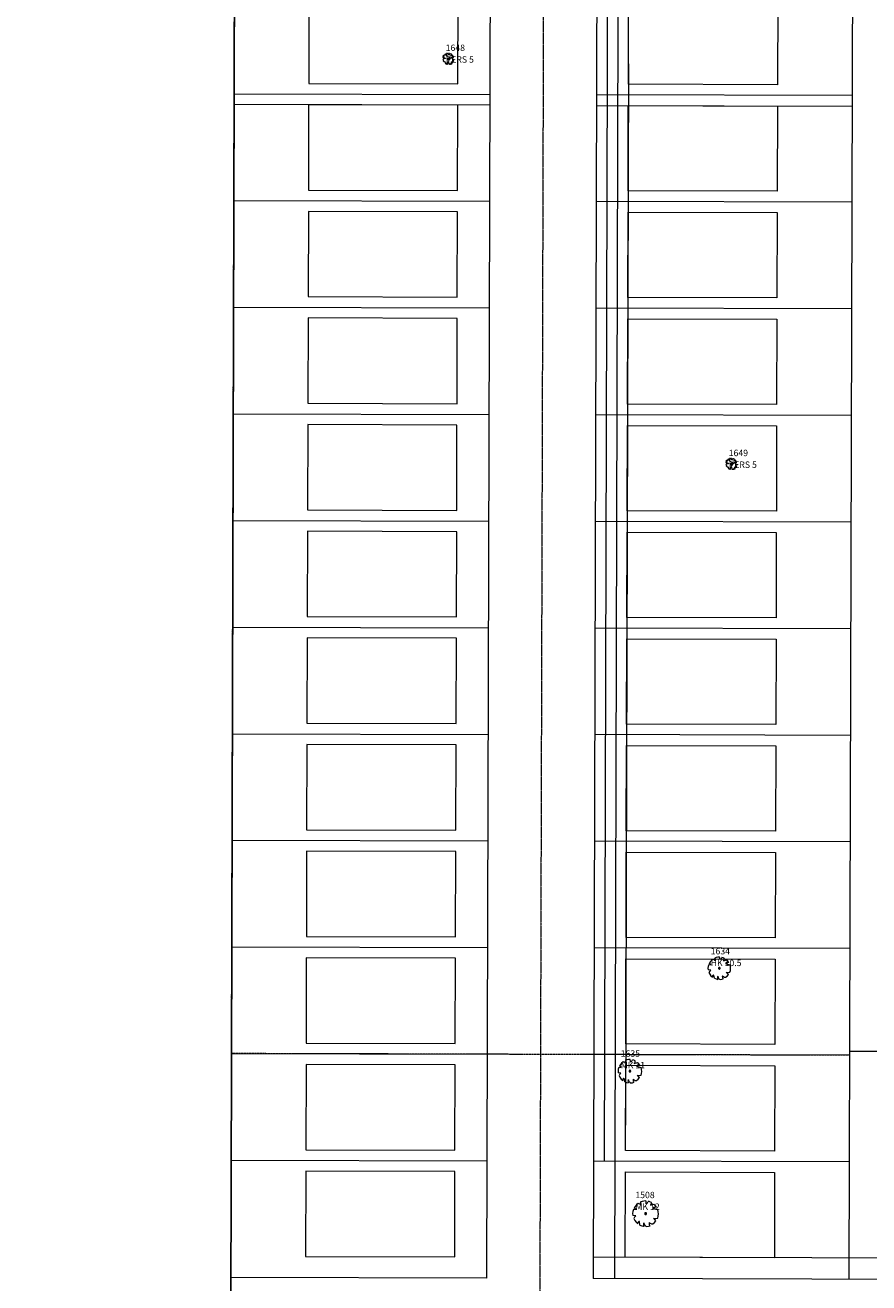
# Model space of a CAD drawing. Extents: x 2008601 to 2040596, y 13703137 to 13739907.
# Drawn here: x 2027474 to 2027870, y 13722820 to 13723410 of the extents above; entities that cross this region are included whole.
import ezdxf
from ezdxf.enums import TextEntityAlignment as Align

# ---------------------------------------------------------------- set-up
doc = ezdxf.new("R2010")
doc.units = 0
doc.header["$MEASUREMENT"] = 0
doc.linetypes.add('CENTER2', pattern=[1.125, 0.75, -0.125, 0.125, -0.125])
doc.linetypes.add('PHANTOM2', pattern=[1.25, 0.625, -0.125, 0.125, -0.125, 0.125, -0.125])
doc.layers.add('C-ANNO-NPLT', color=212, linetype='Continuous', lineweight=0, plot=False)
for name, color, linetype, lineweight in [('C-PARCELS', 1, 'Continuous', 0), ('C-PROP-BNDY-U6', 4, 'PHANTOM2', 0), ('CP-LOT-PAD 50X120', 6, 'Continuous', 0), ('CP-PROP-LOTS', 3, 'Continuous', 0), ('CP-ROAD-CNTR', 1, 'CENTER2', 0), ('CP-ROAD-ROW', 4, 'Continuous', 0), ('VE-TREE-ANNO', 2, 'Continuous', 0), ('VE-TREE-SYMB', 253, 'Continuous', 0), ('VG-BNDY-LINE', 1, 'Continuous', 0)]:
    doc.layers.add(name, color=color, linetype=linetype, lineweight=lineweight)
doc.styles.add('Style-simplex', font='simplex.shx')

# ---------------------------------------------------------------- blocks, each defined once
blk = doc.blocks.new('ACAD_PROXY_ENTITY_59')
at = {"layer": 'VE-TREE-SYMB', "ltscale": 0.999998, "flags": 128}
for points in [[(2027761.73, 13722857.4), (2027761, 13722856.77), (2027760.39, 13722856.04), (2027759.89, 13722855.22)], [(2027762.99, 13722856.79), (2027762.61, 13722857.07), (2027762.19, 13722857.28), (2027761.73, 13722857.4)], [(2027765.32, 13722858.6), (2027764.44, 13722858.55), (2027763.58, 13722858.37), (2027762.75, 13722858.07)], [(2027763.06, 13722856.64), (2027763.12, 13722856.93), (2027763.12, 13722857.21), (2027763.06, 13722857.5), (2027762.95, 13722857.76), (2027762.78, 13722858)], [(2027765.53, 13722857.32), (2027765.55, 13722857.65), (2027765.52, 13722857.98), (2027765.44, 13722858.3), (2027765.32, 13722858.6)], [(2027765.67, 13722857.32), (2027765.94, 13722857.54), (2027766.17, 13722857.79), (2027766.36, 13722858.07), (2027766.51, 13722858.38)], [(2027767.99, 13722857.93), (2027767.28, 13722858.23), (2027766.53, 13722858.45)], [(2027767.5, 13722856.72), (2027767.71, 13722856.98), (2027767.86, 13722857.27), (2027767.96, 13722857.59), (2027767.99, 13722857.93)], [(2027767.5, 13722856.57), (2027769.12, 13722857.1)], [(2027770.31, 13722855.66), (2027769.77, 13722856.42), (2027769.1, 13722857.08)], [(2027759.5, 13722854.56), (2027759.26, 13722853.66), (2027759.16, 13722852.73), (2027759.21, 13722851.8)], [(2027760.6, 13722851.59), (2027759.21, 13722851.8)], [(2027759.5, 13722854.56), (2027760.83, 13722854.72)], [(2027760.6, 13722851.59), (2027760.11, 13722851.05), (2027759.69, 13722850.45)], [(2027759.69, 13722850.45), (2027760.15, 13722849.5), (2027760.77, 13722848.65), (2027761.54, 13722847.92)], [(2027760.83, 13722854.72), (2027759.85, 13722855.24)], [(2027759.85, 13722855.24), (2027759.85, 13722855.24)], [(2027765.67, 13722852.67), (2027765.66, 13722852.75), (2027765.64, 13722852.83), (2027765.6, 13722852.9), (2027765.55, 13722852.97), (2027765.49, 13722853.02), (2027765.42, 13722853.06), (2027765.34, 13722853.09), (2027765.26, 13722853.1), (2027765.17, 13722853.1), (2027765.09, 13722853.08), (2027765.02, 13722853.04), (2027764.95, 13722852.99), (2027764.9, 13722852.94), (2027764.85, 13722852.87), (2027764.82, 13722852.79), (2027764.81, 13722852.71), (2027764.81, 13722852.63), (2027764.82, 13722852.55), (2027764.85, 13722852.47), (2027764.9, 13722852.4), (2027764.95, 13722852.34), (2027765.02, 13722852.29), (2027765.09, 13722852.26), (2027765.17, 13722852.24), (2027765.26, 13722852.23), (2027765.34, 13722852.25), (2027765.42, 13722852.27), (2027765.49, 13722852.31), (2027765.55, 13722852.37), (2027765.6, 13722852.43), (2027765.64, 13722852.51), (2027765.66, 13722852.59), (2027765.67, 13722852.67)], [(2027770.31, 13722855.66), (2027769.87, 13722855.67), (2027769.44, 13722855.61), (2027769.02, 13722855.48), (2027768.62, 13722855.28)], [(2027768.62, 13722855.28), (2027770.96, 13722854.58)], [(2027768.98, 13722850.38), (2027769.97, 13722850.39), (2027770.95, 13722850.53)], [(2027770.1, 13722849.32), (2027769.57, 13722849.89), (2027768.98, 13722850.38)], [(2027770.95, 13722850.53), (2027771.21, 13722851.53), (2027771.3, 13722852.55), (2027771.21, 13722853.58), (2027770.96, 13722854.58)], [(2027762.36, 13722849.02), (2027762.19, 13722848.98), (2027762.03, 13722848.91), (2027761.88, 13722848.82), (2027761.76, 13722848.7), (2027761.65, 13722848.56), (2027761.57, 13722848.4), (2027761.52, 13722848.24), (2027761.51, 13722848.06), (2027761.52, 13722847.89)], [(2027762.57, 13722847.28), (2027762.36, 13722849.02)], [(2027762.57, 13722847.28), (2027763.47, 13722846.92), (2027764.41, 13722846.71)], [(2027764.4, 13722848.34), (2027764.3, 13722847.93), (2027764.26, 13722847.51), (2027764.3, 13722847.09), (2027764.4, 13722846.68)], [(2027764.47, 13722848.27), (2027764.54, 13722847.91), (2027764.68, 13722847.57), (2027764.87, 13722847.26), (2027765.12, 13722846.99), (2027765.41, 13722846.77), (2027765.74, 13722846.61)], [(2027765.74, 13722846.61), (2027766.54, 13722846.73), (2027767.32, 13722846.96)], [(2027766.87, 13722848.57), (2027766.84, 13722848.24), (2027766.87, 13722847.92), (2027766.96, 13722847.61), (2027767.1, 13722847.32), (2027767.29, 13722847.06)], [(2027766.87, 13722848.57), (2027767.4, 13722848.21), (2027767.99, 13722847.95), (2027768.62, 13722847.81)], [(2027768.62, 13722847.81), (2027769.43, 13722848.5), (2027770.1, 13722849.33)]]:
    blk.add_lwpolyline(points, dxfattribs=at)
at = {"layer": 'VE-TREE-ANNO', "color": 2, "style": 'Style-simplex'}
blk.add_text('1508', height=3, dxfattribs=at).set_placement((2027760.42, 13722862.92), align=Align.TOP_LEFT)
at = {"layer": 'VE-TREE-ANNO', "color": 3, "style": 'Style-simplex'}
blk.add_text('MK 12', height=3, dxfattribs=at).set_placement((2027760.42, 13722857.42), align=Align.TOP_LEFT)
blk = doc.blocks.new('ACAD_PROXY_ENTITY_185')
at = {"layer": 'VE-TREE-SYMB', "ltscale": 0.999998, "flags": 128}
for points in [[(2027794.81, 13722969.41), (2027794.6, 13722968.62), (2027794.52, 13722967.8), (2027794.56, 13722966.98)], [(2027794.81, 13722969.41), (2027795.98, 13722969.54)], [(2027795.98, 13722969.54), (2027795.12, 13722970)], [(2027795.12, 13722970), (2027795.12, 13722970)], [(2027796.77, 13722971.89), (2027796.13, 13722971.34), (2027795.59, 13722970.7), (2027795.16, 13722969.98)], [(2027797.87, 13722971.36), (2027797.54, 13722971.6), (2027797.17, 13722971.78), (2027796.77, 13722971.89)], [(2027799.91, 13722972.94), (2027799.14, 13722972.89), (2027798.38, 13722972.74), (2027797.66, 13722972.47)], [(2027797.94, 13722971.22), (2027797.98, 13722971.47), (2027797.98, 13722971.73), (2027797.93, 13722971.97), (2027797.83, 13722972.2), (2027797.69, 13722972.41)], [(2027800.21, 13722967.75), (2027800.21, 13722967.82), (2027800.19, 13722967.89), (2027800.15, 13722967.95), (2027800.11, 13722968.01), (2027800.06, 13722968.06), (2027799.99, 13722968.09), (2027799.92, 13722968.12), (2027799.85, 13722968.13), (2027799.78, 13722968.12), (2027799.71, 13722968.1), (2027799.65, 13722968.08), (2027799.59, 13722968.03), (2027799.54, 13722967.98), (2027799.5, 13722967.92), (2027799.47, 13722967.85), (2027799.46, 13722967.78), (2027799.46, 13722967.71), (2027799.47, 13722967.64), (2027799.5, 13722967.57), (2027799.54, 13722967.51), (2027799.59, 13722967.46), (2027799.65, 13722967.42), (2027799.71, 13722967.39), (2027799.78, 13722967.37), (2027799.85, 13722967.37), (2027799.92, 13722967.38), (2027799.99, 13722967.4), (2027800.06, 13722967.44), (2027800.11, 13722967.49), (2027800.15, 13722967.54), (2027800.19, 13722967.61), (2027800.21, 13722967.67), (2027800.21, 13722967.75)], [(2027800.09, 13722971.82), (2027800.11, 13722972.11), (2027800.08, 13722972.39), (2027800.02, 13722972.67), (2027799.91, 13722972.94)], [(2027800.21, 13722971.82), (2027800.45, 13722972.01), (2027800.65, 13722972.23), (2027800.82, 13722972.47), (2027800.95, 13722972.74)], [(2027802.25, 13722972.35), (2027801.62, 13722972.62), (2027800.97, 13722972.81)], [(2027801.81, 13722971.29), (2027802, 13722971.52), (2027802.13, 13722971.78), (2027802.22, 13722972.06), (2027802.25, 13722972.35)], [(2027801.81, 13722971.16), (2027803.23, 13722971.62)], [(2027804.28, 13722970.37), (2027803.89, 13722970.38), (2027803.51, 13722970.33), (2027803.14, 13722970.21), (2027802.8, 13722970.04)], [(2027802.8, 13722970.04), (2027804.84, 13722969.42)], [(2027804.28, 13722970.37), (2027803.8, 13722971.03), (2027803.22, 13722971.61)], [(2027804.83, 13722965.88), (2027805.06, 13722966.75), (2027805.14, 13722967.65), (2027805.07, 13722968.55), (2027804.84, 13722969.42)], [(2027795.78, 13722966.8), (2027794.56, 13722966.98)], [(2027795.78, 13722966.8), (2027795.35, 13722966.33), (2027794.98, 13722965.81)], [(2027794.98, 13722965.81), (2027795.38, 13722964.98), (2027795.93, 13722964.23), (2027796.6, 13722963.59)], [(2027797.32, 13722964.56), (2027797.17, 13722964.52), (2027797.03, 13722964.46), (2027796.9, 13722964.38), (2027796.79, 13722964.27), (2027796.7, 13722964.15), (2027796.63, 13722964.02), (2027796.59, 13722963.87), (2027796.57, 13722963.72), (2027796.58, 13722963.56)], [(2027797.5, 13722963.04), (2027797.32, 13722964.56)], [(2027797.5, 13722963.04), (2027798.29, 13722962.72), (2027799.11, 13722962.53)], [(2027799.11, 13722963.96), (2027799.01, 13722963.6), (2027798.98, 13722963.23), (2027799.01, 13722962.87), (2027799.11, 13722962.51)], [(2027799.17, 13722963.89), (2027799.23, 13722963.58), (2027799.35, 13722963.28), (2027799.52, 13722963.01), (2027799.73, 13722962.78), (2027799.99, 13722962.59), (2027800.28, 13722962.44)], [(2027800.28, 13722962.44), (2027800.98, 13722962.55), (2027801.66, 13722962.75)], [(2027801.26, 13722964.16), (2027801.24, 13722963.88), (2027801.27, 13722963.6), (2027801.34, 13722963.32), (2027801.47, 13722963.07), (2027801.63, 13722962.84)], [(2027801.26, 13722964.16), (2027801.73, 13722963.84), (2027802.25, 13722963.62), (2027802.8, 13722963.5)], [(2027802.8, 13722963.5), (2027803.5, 13722964.1), (2027804.09, 13722964.82)], [(2027803.11, 13722965.74), (2027803.97, 13722965.75), (2027804.83, 13722965.88)], [(2027804.09, 13722964.82), (2027803.63, 13722965.31), (2027803.11, 13722965.74)]]:
    blk.add_lwpolyline(points, dxfattribs=at)
at = {"layer": 'VE-TREE-ANNO', "color": 2, "style": 'Style-simplex'}
blk.add_text('1634', height=3, dxfattribs=at).set_placement((2027795.77, 13722977.25), align=Align.TOP_LEFT)
at = {"layer": 'VE-TREE-ANNO', "color": 3, "style": 'Style-simplex'}
blk.add_text('HK 10.5', height=3, dxfattribs=at).set_placement((2027795.77, 13722971.75), align=Align.TOP_LEFT)
blk = doc.blocks.new('ACAD_PROXY_ENTITY_186')
at = {"layer": 'VE-TREE-SYMB', "ltscale": 0.999998, "flags": 128}
for points in [[(2027752.61, 13722921.23), (2027752.4, 13722920.4), (2027752.31, 13722919.55), (2027752.35, 13722918.69)], [(2027752.61, 13722921.23), (2027753.84, 13722921.37)], [(2027753.84, 13722921.37), (2027752.94, 13722921.85)], [(2027752.94, 13722921.85), (2027752.94, 13722921.85)], [(2027754.66, 13722923.82), (2027753.99, 13722923.25), (2027753.43, 13722922.58), (2027752.98, 13722921.83)], [(2027755.82, 13722923.27), (2027755.47, 13722923.53), (2027755.08, 13722923.71), (2027754.66, 13722923.82)], [(2027757.95, 13722924.93), (2027757.14, 13722924.88), (2027756.36, 13722924.72), (2027755.6, 13722924.44)], [(2027755.88, 13722923.13), (2027755.93, 13722923.39), (2027755.93, 13722923.66), (2027755.88, 13722923.92), (2027755.77, 13722924.16), (2027755.63, 13722924.38)], [(2027758.14, 13722923.76), (2027758.16, 13722924.06), (2027758.14, 13722924.36), (2027758.06, 13722924.65), (2027757.95, 13722924.93)], [(2027758.27, 13722923.76), (2027758.52, 13722923.95), (2027758.73, 13722924.18), (2027758.91, 13722924.44), (2027759.05, 13722924.72)], [(2027760.4, 13722924.31), (2027759.75, 13722924.59), (2027759.06, 13722924.79)], [(2027759.95, 13722923.2), (2027760.14, 13722923.44), (2027760.28, 13722923.71), (2027760.37, 13722924), (2027760.4, 13722924.31)], [(2027759.95, 13722923.06), (2027761.43, 13722923.55)], [(2027762.53, 13722922.23), (2027762.13, 13722922.25), (2027761.73, 13722922.19), (2027761.34, 13722922.07), (2027760.98, 13722921.89)], [(2027760.98, 13722921.89), (2027763.12, 13722921.24)], [(2027762.53, 13722922.23), (2027762.03, 13722922.93), (2027761.42, 13722923.53)], [(2027763.11, 13722917.53), (2027763.35, 13722918.44), (2027763.43, 13722919.39), (2027763.36, 13722920.33), (2027763.12, 13722921.24)], [(2027753.63, 13722918.5), (2027752.35, 13722918.69)], [(2027753.63, 13722918.5), (2027753.18, 13722918), (2027752.79, 13722917.46)], [(2027752.79, 13722917.46), (2027753.21, 13722916.59), (2027753.78, 13722915.8), (2027754.49, 13722915.13)], [(2027755.24, 13722916.15), (2027755.08, 13722916.11), (2027754.94, 13722916.05), (2027754.8, 13722915.96), (2027754.69, 13722915.85), (2027754.59, 13722915.72), (2027754.52, 13722915.58), (2027754.47, 13722915.43), (2027754.45, 13722915.27), (2027754.47, 13722915.11)], [(2027755.43, 13722914.55), (2027755.24, 13722916.15)], [(2027757.11, 13722915.52), (2027757.01, 13722915.15), (2027756.98, 13722914.76), (2027757.01, 13722914.38), (2027757.11, 13722914)], [(2027757.17, 13722915.45), (2027757.24, 13722915.13), (2027757.37, 13722914.81), (2027757.54, 13722914.53), (2027757.77, 13722914.28), (2027758.04, 13722914.08), (2027758.34, 13722913.93)], [(2027758.27, 13722919.49), (2027758.27, 13722919.56), (2027758.24, 13722919.64), (2027758.21, 13722919.7), (2027758.16, 13722919.76), (2027758.11, 13722919.81), (2027758.04, 13722919.85), (2027757.97, 13722919.87), (2027757.89, 13722919.89), (2027757.82, 13722919.88), (2027757.75, 13722919.86), (2027757.68, 13722919.83), (2027757.62, 13722919.79), (2027757.56, 13722919.73), (2027757.52, 13722919.67), (2027757.49, 13722919.6), (2027757.48, 13722919.53), (2027757.48, 13722919.45), (2027757.49, 13722919.38), (2027757.52, 13722919.31), (2027757.56, 13722919.24), (2027757.62, 13722919.19), (2027757.68, 13722919.14), (2027757.75, 13722919.11), (2027757.82, 13722919.1), (2027757.89, 13722919.09), (2027757.97, 13722919.1), (2027758.04, 13722919.13), (2027758.11, 13722919.17), (2027758.16, 13722919.21), (2027758.21, 13722919.27), (2027758.24, 13722919.34), (2027758.27, 13722919.41), (2027758.27, 13722919.49)], [(2027759.37, 13722915.73), (2027759.35, 13722915.43), (2027759.37, 13722915.14), (2027759.45, 13722914.85), (2027759.58, 13722914.59), (2027759.76, 13722914.35)], [(2027759.37, 13722915.73), (2027759.86, 13722915.4), (2027760.4, 13722915.16), (2027760.98, 13722915.04)], [(2027760.98, 13722915.04), (2027761.72, 13722915.67), (2027762.33, 13722916.43)], [(2027761.3, 13722917.39), (2027762.21, 13722917.4), (2027763.11, 13722917.53)], [(2027762.34, 13722916.42), (2027761.85, 13722916.94), (2027761.3, 13722917.39)], [(2027755.43, 13722914.55), (2027756.25, 13722914.22), (2027757.11, 13722914.02)], [(2027758.34, 13722913.93), (2027759.07, 13722914.04), (2027759.79, 13722914.25)]]:
    blk.add_lwpolyline(points, dxfattribs=at)
at = {"layer": 'VE-TREE-ANNO', "color": 2, "style": 'Style-simplex'}
blk.add_text('1635', height=3, dxfattribs=at).set_placement((2027753.56, 13722929.24), align=Align.TOP_LEFT)
at = {"layer": 'VE-TREE-ANNO', "color": 3, "style": 'Style-simplex'}
blk.add_text('MK 11', height=3, dxfattribs=at).set_placement((2027753.56, 13722923.74), align=Align.TOP_LEFT)
blk = doc.blocks.new('ACAD_PROXY_ENTITY_199')
at = {"layer": 'VE-TREE-SYMB', "ltscale": 0.999998, "flags": 128}
for points in [[(2027670.19, 13723395.68), (2027670.07, 13723395.59)], [(2027670.07, 13723395.59), (2027670.26, 13723395.41)], [(2027670.15, 13723395.14), (2027670.09, 13723394.98)], [(2027670.09, 13723394.98), (2027670.2, 13723394.89)], [(2027670.22, 13723394.06), (2027670.11, 13723393.82)], [(2027670.11, 13723393.82), (2027670.44, 13723393.74)], [(2027670.44, 13723395.25), (2027670.15, 13723395.14)], [(2027670.41, 13723395.79), (2027670.19, 13723395.68)], [(2027670.2, 13723394.89), (2027670.54, 13723394.96)], [(2027670.38, 13723394.27), (2027670.22, 13723394.06)], [(2027670.26, 13723395.41), (2027670.63, 13723395.4)], [(2027670.37, 13723393.59), (2027670.28, 13723393.36)], [(2027670.28, 13723393.36), (2027670.7, 13723392.82)], [(2027670.44, 13723393.74), (2027670.37, 13723393.59)], [(2027671.28, 13723394.38), (2027670.38, 13723394.27)], [(2027670.8, 13723395.87), (2027670.41, 13723395.79)], [(2027670.7, 13723395.35), (2027670.44, 13723395.25)], [(2027670.54, 13723394.96), (2027670.65, 13723394.83)], [(2027670.63, 13723395.4), (2027670.7, 13723395.35)], [(2027670.65, 13723394.83), (2027670.89, 13723394.61)], [(2027670.7, 13723392.82), (2027670.78, 13723392.83)], [(2027670.78, 13723392.83), (2027671.19, 13723392.92)], [(2027671.01, 13723395.94), (2027670.8, 13723395.87)], [(2027670.89, 13723394.61), (2027671.41, 13723394.6)], [(2027670.99, 13723396.28), (2027670.98, 13723396.1)], [(2027670.98, 13723396.1), (2027671.01, 13723395.94)], [(2027671.17, 13723396.49), (2027670.99, 13723396.28)], [(2027671.33, 13723392.63), (2027671.16, 13723392.34)], [(2027671.35, 13723396.46), (2027671.17, 13723396.49)], [(2027671.19, 13723392.92), (2027671.33, 13723392.63)], [(2027671.41, 13723394.6), (2027671.28, 13723394.38)], [(2027671.59, 13723395.79), (2027671.35, 13723396.46)], [(2027672.02, 13723395.48), (2027671.59, 13723395.79)], [(2027671.68, 13723396.44), (2027671.6, 13723396.37)], [(2027671.6, 13723396.37), (2027671.75, 13723396.15)], [(2027671.96, 13723396.59), (2027671.68, 13723396.44)], [(2027671.75, 13723396.15), (2027671.72, 13723395.91)], [(2027671.72, 13723395.91), (2027672.02, 13723395.71)], [(2027671.84, 13723396.78), (2027671.88, 13723396.64)], [(2027672.09, 13723396.78), (2027671.84, 13723396.78)], [(2027671.88, 13723396.64), (2027671.96, 13723396.59)], [(2027672.02, 13723395.71), (2027672.33, 13723395.44)], [(2027672.33, 13723395.44), (2027672.02, 13723395.48)], [(2027672.44, 13723394.22), (2027672.06, 13723394.17)], [(2027672.06, 13723394.17), (2027672.14, 13723393.84)], [(2027672.3, 13723396.59), (2027672.09, 13723396.78)], [(2027672.14, 13723393.84), (2027672.4, 13723393.77)], [(2027672.46, 13723396.53), (2027672.3, 13723396.59)], [(2027672.57, 13723394.56), (2027672.4, 13723394.52)], [(2027672.4, 13723394.52), (2027672.44, 13723394.22)], [(2027672.4, 13723393.77), (2027672.58, 13723393.7)], [(2027672.42, 13723396.78), (2027672.42, 13723396.72)], [(2027672.71, 13723396.78), (2027672.42, 13723396.78)], [(2027672.42, 13723396.72), (2027672.56, 13723396.66)], [(2027672.42, 13723392.47), (2027672.52, 13723392.76)], [(2027672.56, 13723396.66), (2027672.46, 13723396.53)], [(2027672.96, 13723394.16), (2027672.95, 13723394.2), (2027672.94, 13723394.24), (2027672.92, 13723394.28), (2027672.9, 13723394.31), (2027672.86, 13723394.34), (2027672.83, 13723394.36), (2027672.79, 13723394.38), (2027672.74, 13723394.38), (2027672.7, 13723394.38), (2027672.66, 13723394.37), (2027672.62, 13723394.35), (2027672.59, 13723394.33), (2027672.56, 13723394.3), (2027672.53, 13723394.26), (2027672.52, 13723394.22), (2027672.51, 13723394.18), (2027672.51, 13723394.14), (2027672.52, 13723394.09), (2027672.53, 13723394.06), (2027672.56, 13723394.02), (2027672.59, 13723393.99), (2027672.62, 13723393.96), (2027672.66, 13723393.95), (2027672.7, 13723393.94), (2027672.74, 13723393.93), (2027672.79, 13723393.94), (2027672.83, 13723393.95), (2027672.86, 13723393.98), (2027672.9, 13723394), (2027672.92, 13723394.04), (2027672.94, 13723394.07), (2027672.95, 13723394.12), (2027672.96, 13723394.16)], [(2027672.52, 13723392.76), (2027672.65, 13723392.99)], [(2027672.85, 13723394.61), (2027672.57, 13723394.56)], [(2027672.58, 13723393.7), (2027672.88, 13723393.56)], [(2027672.65, 13723392.99), (2027672.75, 13723392.93)], [(2027672.79, 13723392.69), (2027672.67, 13723392.38)], [(2027672.74, 13723396.26), (2027672.71, 13723396.78)], [(2027672.87, 13723395.97), (2027672.74, 13723396.26)], [(2027672.75, 13723392.93), (2027672.79, 13723392.69)], [(2027673.16, 13723394.79), (2027672.85, 13723394.61)], [(2027673, 13723396.17), (2027672.87, 13723395.97)], [(2027672.88, 13723393.56), (2027673.15, 13723393.68)], [(2027672.94, 13723394.27), (2027673.21, 13723394.36)], [(2027672.99, 13723394.12), (2027672.94, 13723394.27)], [(2027673.17, 13723393.9), (2027672.99, 13723394.12)], [(2027673.23, 13723396.65), (2027673, 13723396.17)], [(2027673.01, 13723393.81), (2027673.17, 13723393.9)], [(2027673.15, 13723393.68), (2027673.01, 13723393.81)], [(2027673.32, 13723394.62), (2027673.16, 13723394.79)], [(2027673.21, 13723394.36), (2027673.32, 13723394.62)], [(2027673.38, 13723396.75), (2027673.23, 13723396.65)], [(2027673.39, 13723396.64), (2027673.38, 13723396.75)], [(2027673.54, 13723396.43), (2027673.39, 13723396.64)], [(2027673.77, 13723396.59), (2027673.54, 13723396.43)], [(2027673.75, 13723394.53), (2027673.79, 13723394.76)], [(2027674.11, 13723394.56), (2027673.75, 13723394.53)], [(2027674.05, 13723396.6), (2027673.77, 13723396.59)], [(2027673.79, 13723394.76), (2027674.15, 13723394.91)], [(2027673.82, 13723395.51), (2027674.01, 13723395.92)], [(2027674.22, 13723395.6), (2027673.82, 13723395.51)], [(2027673.96, 13723396.35), (2027674.05, 13723396.6)], [(2027674.13, 13723396.41), (2027673.96, 13723396.35)], [(2027674.01, 13723395.92), (2027674.17, 13723396.18)], [(2027674.06, 13723392.68), (2027674.24, 13723392.79)], [(2027674.24, 13723392.45), (2027674.06, 13723392.68)], [(2027674.61, 13723394.49), (2027674.11, 13723394.56)], [(2027674.17, 13723396.18), (2027674.13, 13723396.41)], [(2027674.15, 13723394.91), (2027674.5, 13723394.91)], [(2027674.51, 13723395.99), (2027674.22, 13723395.6)], [(2027674.24, 13723392.79), (2027674.5, 13723392.76)], [(2027674.5, 13723394.91), (2027675.01, 13723394.8)], [(2027674.5, 13723392.76), (2027674.72, 13723392.73)], [(2027674.81, 13723395.85), (2027674.51, 13723395.99)], [(2027674.56, 13723394.06), (2027674.76, 13723394.21)], [(2027674.84, 13723393.93), (2027674.56, 13723394.06)], [(2027674.76, 13723394.21), (2027674.61, 13723394.49)], [(2027674.63, 13723395.58), (2027674.83, 13723395.69)], [(2027674.78, 13723395.45), (2027674.63, 13723395.58)], [(2027674.72, 13723392.73), (2027674.95, 13723392.87)], [(2027675, 13723395.46), (2027674.78, 13723395.45)], [(2027674.83, 13723395.69), (2027674.81, 13723395.85)], [(2027675.03, 13723393.81), (2027674.84, 13723393.93)], [(2027674.95, 13723392.87), (2027675.17, 13723392.95)], [(2027675.13, 13723395.35), (2027675, 13723395.46)], [(2027675.01, 13723394.8), (2027675.12, 13723394.89)], [(2027675.19, 13723393.59), (2027675.03, 13723393.81)], [(2027675.06, 13723393.27), (2027675.19, 13723393.59)], [(2027675.17, 13723392.95), (2027675.06, 13723393.27)], [(2027675.12, 13723394.89), (2027675.13, 13723395.35)], [(2027671.16, 13723392.34), (2027671.48, 13723391.91)], [(2027671.48, 13723391.91), (2027671.97, 13723391.8)], [(2027671.74, 13723392.09), (2027671.95, 13723392.05)], [(2027671.95, 13723391.89), (2027671.74, 13723392.09)], [(2027671.95, 13723392.05), (2027672.02, 13723391.85)], [(2027671.97, 13723391.8), (2027671.95, 13723391.89)], [(2027672.02, 13723391.85), (2027672.14, 13723391.78)], [(2027672.14, 13723391.78), (2027672.29, 13723391.8)], [(2027672.18, 13723392.21), (2027672.42, 13723392.47)], [(2027672.25, 13723392.02), (2027672.18, 13723392.21)], [(2027672.29, 13723391.8), (2027672.25, 13723392.02)], [(2027672.67, 13723392.38), (2027672.84, 13723391.88)], [(2027672.84, 13723391.88), (2027673.14, 13723391.78)], [(2027673.14, 13723391.78), (2027673.56, 13723391.78)], [(2027673.56, 13723391.78), (2027673.65, 13723392.18)], [(2027673.65, 13723392.18), (2027673.74, 13723392.18)], [(2027673.87, 13723392.01), (2027673.73, 13723391.78)], [(2027673.73, 13723391.78), (2027673.96, 13723391.86)], [(2027673.74, 13723392.18), (2027673.87, 13723392.01)], [(2027673.96, 13723391.86), (2027674.02, 13723392.03)], [(2027673.98, 13723392.21), (2027674.15, 13723392.13)], [(2027674.02, 13723392.03), (2027673.98, 13723392.21)], [(2027674.15, 13723392.13), (2027674.17, 13723392.03)], [(2027674.17, 13723392.03), (2027674.16, 13723391.93)], [(2027674.16, 13723391.93), (2027674.28, 13723391.85)], [(2027674.44, 13723392.05), (2027674.24, 13723392.45)], [(2027674.28, 13723391.85), (2027674.44, 13723392.05)]]:
    blk.add_lwpolyline(points, dxfattribs=at)
at = {"layer": 'VE-TREE-ANNO', "color": 2, "style": 'Style-simplex'}
blk.add_text('1648', height=3, dxfattribs=at).set_placement((2027671.42, 13723400.91), align=Align.TOP_LEFT)
at = {"layer": 'VE-TREE-ANNO', "color": 3, "style": 'Style-simplex'}
blk.add_text('PERS 5', height=3, dxfattribs=at).set_placement((2027671.42, 13723395.41), align=Align.TOP_LEFT)
blk = doc.blocks.new('ACAD_PROXY_ENTITY_200')
at = {"layer": 'VE-TREE-SYMB', "ltscale": 0.999998, "flags": 128}
for points in [[(2027803, 13723205.67), (2027802.88, 13723205.57)], [(2027802.88, 13723205.57), (2027803.07, 13723205.4)], [(2027802.96, 13723205.13), (2027802.9, 13723204.97)], [(2027802.9, 13723204.97), (2027803.01, 13723204.88)], [(2027803.03, 13723204.04), (2027802.91, 13723203.81)], [(2027802.91, 13723203.81), (2027803.25, 13723203.73)], [(2027803.25, 13723205.24), (2027802.96, 13723205.13)], [(2027803.22, 13723205.78), (2027803, 13723205.67)], [(2027803.01, 13723204.88), (2027803.35, 13723204.95)], [(2027803.19, 13723204.26), (2027803.03, 13723204.04)], [(2027803.07, 13723205.4), (2027803.44, 13723205.39)], [(2027804.09, 13723204.37), (2027803.19, 13723204.26)], [(2027803.6, 13723205.86), (2027803.22, 13723205.78)], [(2027803.51, 13723205.34), (2027803.25, 13723205.24)], [(2027803.35, 13723204.95), (2027803.46, 13723204.81)], [(2027803.44, 13723205.39), (2027803.51, 13723205.34)], [(2027803.46, 13723204.81), (2027803.7, 13723204.6)], [(2027803.82, 13723205.92), (2027803.6, 13723205.86)], [(2027803.7, 13723204.6), (2027804.22, 13723204.59)], [(2027803.8, 13723206.27), (2027803.79, 13723206.09)], [(2027803.79, 13723206.09), (2027803.82, 13723205.92)], [(2027803.98, 13723206.48), (2027803.8, 13723206.27)], [(2027804.16, 13723206.45), (2027803.98, 13723206.48)], [(2027804.22, 13723204.59), (2027804.09, 13723204.37)], [(2027804.4, 13723205.78), (2027804.16, 13723206.45)], [(2027804.83, 13723205.47), (2027804.4, 13723205.78)], [(2027804.49, 13723206.43), (2027804.41, 13723206.35)], [(2027804.41, 13723206.35), (2027804.56, 13723206.14)], [(2027804.77, 13723206.58), (2027804.49, 13723206.43)], [(2027804.56, 13723206.14), (2027804.53, 13723205.9)], [(2027804.53, 13723205.9), (2027804.83, 13723205.7)], [(2027804.65, 13723206.77), (2027804.69, 13723206.63)], [(2027804.9, 13723206.77), (2027804.65, 13723206.77)], [(2027804.69, 13723206.63), (2027804.77, 13723206.58)], [(2027804.83, 13723205.7), (2027805.14, 13723205.43)], [(2027805.14, 13723205.43), (2027804.83, 13723205.47)], [(2027805.25, 13723204.21), (2027804.87, 13723204.16)], [(2027804.87, 13723204.16), (2027804.95, 13723203.83)], [(2027805.11, 13723206.58), (2027804.9, 13723206.77)], [(2027804.95, 13723203.83), (2027805.21, 13723203.76)], [(2027805.27, 13723206.52), (2027805.11, 13723206.58)], [(2027805.38, 13723204.55), (2027805.21, 13723204.51)], [(2027805.21, 13723204.51), (2027805.25, 13723204.21)], [(2027805.21, 13723203.76), (2027805.39, 13723203.69)], [(2027805.23, 13723206.77), (2027805.23, 13723206.7)], [(2027805.52, 13723206.77), (2027805.23, 13723206.77)], [(2027805.23, 13723206.7), (2027805.37, 13723206.65)], [(2027805.37, 13723206.65), (2027805.27, 13723206.52)], [(2027805.77, 13723204.15), (2027805.76, 13723204.19), (2027805.75, 13723204.23), (2027805.73, 13723204.27), (2027805.71, 13723204.3), (2027805.67, 13723204.33), (2027805.64, 13723204.35), (2027805.6, 13723204.36), (2027805.55, 13723204.37), (2027805.51, 13723204.37), (2027805.47, 13723204.36), (2027805.43, 13723204.34), (2027805.4, 13723204.32), (2027805.37, 13723204.29), (2027805.34, 13723204.25), (2027805.33, 13723204.21), (2027805.32, 13723204.17), (2027805.32, 13723204.12), (2027805.33, 13723204.08), (2027805.34, 13723204.04), (2027805.37, 13723204.01), (2027805.4, 13723203.98), (2027805.43, 13723203.95), (2027805.47, 13723203.93), (2027805.51, 13723203.92), (2027805.55, 13723203.92), (2027805.6, 13723203.93), (2027805.64, 13723203.94), (2027805.67, 13723203.96), (2027805.71, 13723203.99), (2027805.73, 13723204.02), (2027805.75, 13723204.06), (2027805.76, 13723204.1), (2027805.77, 13723204.15)], [(2027805.65, 13723204.6), (2027805.38, 13723204.55)], [(2027805.55, 13723206.25), (2027805.52, 13723206.77)], [(2027805.68, 13723205.95), (2027805.55, 13723206.25)], [(2027805.97, 13723204.77), (2027805.65, 13723204.6)], [(2027805.81, 13723206.16), (2027805.68, 13723205.95)], [(2027805.75, 13723204.26), (2027806.02, 13723204.35)], [(2027805.8, 13723204.11), (2027805.75, 13723204.26)], [(2027805.98, 13723203.89), (2027805.8, 13723204.11)], [(2027806.04, 13723206.64), (2027805.81, 13723206.16)], [(2027805.82, 13723203.8), (2027805.98, 13723203.89)], [(2027805.96, 13723203.66), (2027805.82, 13723203.8)], [(2027806.13, 13723204.61), (2027805.97, 13723204.77)], [(2027806.02, 13723204.35), (2027806.13, 13723204.61)], [(2027806.19, 13723206.73), (2027806.04, 13723206.64)], [(2027806.2, 13723206.63), (2027806.19, 13723206.73)], [(2027806.34, 13723206.42), (2027806.2, 13723206.63)], [(2027806.57, 13723206.58), (2027806.34, 13723206.42)], [(2027806.56, 13723204.52), (2027806.6, 13723204.75)], [(2027806.92, 13723204.55), (2027806.56, 13723204.52)], [(2027806.86, 13723206.59), (2027806.57, 13723206.58)], [(2027806.6, 13723204.75), (2027806.96, 13723204.9)], [(2027806.63, 13723205.5), (2027806.82, 13723205.91)], [(2027807.03, 13723205.58), (2027806.63, 13723205.5)], [(2027806.77, 13723206.33), (2027806.86, 13723206.59)], [(2027806.94, 13723206.4), (2027806.77, 13723206.33)], [(2027806.82, 13723205.91), (2027806.98, 13723206.17)], [(2027807.42, 13723204.48), (2027806.92, 13723204.55)], [(2027806.98, 13723206.17), (2027806.94, 13723206.4)], [(2027806.96, 13723204.9), (2027807.31, 13723204.9)], [(2027807.32, 13723205.97), (2027807.03, 13723205.58)], [(2027807.31, 13723204.9), (2027807.82, 13723204.78)], [(2027807.62, 13723205.84), (2027807.32, 13723205.97)], [(2027807.37, 13723204.04), (2027807.57, 13723204.2)], [(2027807.65, 13723203.92), (2027807.37, 13723204.04)], [(2027807.57, 13723204.2), (2027807.42, 13723204.48)], [(2027807.44, 13723205.56), (2027807.64, 13723205.68)], [(2027807.59, 13723205.44), (2027807.44, 13723205.56)], [(2027807.81, 13723205.45), (2027807.59, 13723205.44)], [(2027807.64, 13723205.68), (2027807.62, 13723205.84)], [(2027807.84, 13723203.8), (2027807.65, 13723203.92)], [(2027807.94, 13723205.34), (2027807.81, 13723205.45)], [(2027807.82, 13723204.78), (2027807.93, 13723204.88)], [(2027808, 13723203.58), (2027807.84, 13723203.8)], [(2027807.93, 13723204.88), (2027807.94, 13723205.34)], [(2027803.18, 13723203.58), (2027803.09, 13723203.35)], [(2027803.09, 13723203.35), (2027803.51, 13723202.81)], [(2027803.25, 13723203.73), (2027803.18, 13723203.58)], [(2027803.51, 13723202.81), (2027803.59, 13723202.82)], [(2027803.59, 13723202.82), (2027804, 13723202.9)], [(2027804.14, 13723202.62), (2027803.97, 13723202.33)], [(2027803.97, 13723202.33), (2027804.28, 13723201.9)], [(2027804, 13723202.9), (2027804.14, 13723202.62)], [(2027804.28, 13723201.9), (2027804.78, 13723201.79)], [(2027804.55, 13723202.07), (2027804.75, 13723202.04)], [(2027804.75, 13723201.88), (2027804.55, 13723202.07)], [(2027804.75, 13723202.04), (2027804.83, 13723201.84)], [(2027804.78, 13723201.79), (2027804.75, 13723201.88)], [(2027804.83, 13723201.84), (2027804.95, 13723201.77)], [(2027804.95, 13723201.77), (2027805.1, 13723201.79)], [(2027804.99, 13723202.2), (2027805.23, 13723202.45)], [(2027805.06, 13723202.01), (2027804.99, 13723202.2)], [(2027805.1, 13723201.79), (2027805.06, 13723202.01)], [(2027805.23, 13723202.45), (2027805.33, 13723202.75)], [(2027805.33, 13723202.75), (2027805.46, 13723202.98)], [(2027805.39, 13723203.69), (2027805.69, 13723203.55)], [(2027805.46, 13723202.98), (2027805.56, 13723202.91)], [(2027805.6, 13723202.68), (2027805.48, 13723202.37)], [(2027805.48, 13723202.37), (2027805.65, 13723201.87)], [(2027805.56, 13723202.91), (2027805.6, 13723202.68)], [(2027805.65, 13723201.87), (2027805.95, 13723201.77)], [(2027805.69, 13723203.55), (2027805.96, 13723203.66)], [(2027805.95, 13723201.77), (2027806.37, 13723201.77)], [(2027806.37, 13723201.77), (2027806.46, 13723202.17)], [(2027806.46, 13723202.17), (2027806.55, 13723202.17)], [(2027806.68, 13723202), (2027806.54, 13723201.77)], [(2027806.54, 13723201.77), (2027806.77, 13723201.85)], [(2027806.55, 13723202.17), (2027806.68, 13723202)], [(2027806.77, 13723201.85), (2027806.83, 13723202.02)], [(2027806.79, 13723202.2), (2027806.96, 13723202.11)], [(2027806.83, 13723202.02), (2027806.79, 13723202.2)], [(2027806.87, 13723202.67), (2027807.05, 13723202.78)], [(2027807.04, 13723202.44), (2027806.87, 13723202.67)], [(2027806.96, 13723202.11), (2027806.98, 13723202.02)], [(2027806.98, 13723202.02), (2027806.97, 13723201.92)], [(2027806.97, 13723201.92), (2027807.09, 13723201.84)], [(2027807.25, 13723202.04), (2027807.04, 13723202.44)], [(2027807.05, 13723202.78), (2027807.31, 13723202.75)], [(2027807.09, 13723201.84), (2027807.25, 13723202.04)], [(2027807.31, 13723202.75), (2027807.53, 13723202.72)], [(2027807.53, 13723202.72), (2027807.76, 13723202.85)], [(2027807.76, 13723202.85), (2027807.98, 13723202.94)], [(2027807.87, 13723203.25), (2027808, 13723203.58)], [(2027807.98, 13723202.94), (2027807.87, 13723203.25)]]:
    blk.add_lwpolyline(points, dxfattribs=at)
at = {"layer": 'VE-TREE-ANNO', "color": 2, "style": 'Style-simplex'}
blk.add_text('1649', height=3, dxfattribs=at).set_placement((2027804.23, 13723210.9), align=Align.TOP_LEFT)
at = {"layer": 'VE-TREE-ANNO', "color": 3, "style": 'Style-simplex'}
blk.add_text('PERS 5', height=3, dxfattribs=at).set_placement((2027804.23, 13723205.4), align=Align.TOP_LEFT)

msp = doc.modelspace()

# ---------------------------------------------------------------- linework, layer by layer
at = {"layer": 'C-ANNO-NPLT', "ltscale": 0.999998, "flags": 128}
for points in [[(2027753.69, 13723943.62), (2027750.62, 13722822.22)], [(2027748.43, 13723846.43), (2027745.77, 13722877.24)], [(2027757.18, 13723391.81), (2027755.81, 13722894.13)], [(2027757.18, 13723391.81), (2027755.81, 13722894.13)], [(2027692.13, 13723372.47), (2027572.13, 13723372.8)], [(2027742.13, 13723372.33), (2027862.13, 13723372.01)]]:
    msp.add_lwpolyline(points, dxfattribs=at)
for points in [[(2027743.67, 13723933.65), (2028007.53, 13723932.91, 0.009843), (2028016.78, 13723933.07), (2028048.67, 13723934.23), (2028045.65, 13722833.18), (2028003.76, 13722831.65, -0.009829), (2027997.27, 13722831.54), (2027740.64, 13722832.25)], [(2028060.26, 13722833.72), (2028003.76, 13722831.65, -0.009829), (2027997.27, 13722831.54), (2027740.64, 13722832.25)]]:
    msp.add_lwpolyline(points, format="xyb", dxfattribs=at)
at = {"layer": 'C-PARCELS', "ltscale": 0.999998, "flags": 128}
msp.add_lwpolyline([(2026504.22, 13721670.61), (2026509.63, 13721670.61), (2027567.46, 13721670.96), (2027574.81, 13724349.67), (2026666.17, 13723504.83), (2026504.22, 13723503.84), (2026504.22, 13721670.61)], dxfattribs=at)
at = {"layer": 'C-PROP-BNDY-U6', "ltscale": 0.999998, "flags": 128}
for points in [[(2027570.91, 13722927.73), (2027574.81, 13724349.67), (2028208.2, 13724942.04)], [(2028105.96, 13722945.46), (2028055.96, 13722945.6), (2028055.91, 13722928.17), (2027860.91, 13722928.71), (2027860.9, 13722926.93), (2027690.9, 13722927.4), (2027570.91, 13722927.73), (2027568.73, 13722135.24)]]:
    msp.add_lwpolyline(points, dxfattribs=at)
at = {"layer": 'CP-LOT-PAD 50X120', "ltscale": 0.999998, "flags": 128}
for points in [[(2027677.15, 13723382.51), (2027677.26, 13723422.52), (2027607.25, 13723422.71), (2027607.14, 13723382.71), (2027677.15, 13723382.51)], [(2027757.15, 13723382.29), (2027757.26, 13723422.3), (2027827.27, 13723422.11), (2027827.16, 13723382.1), (2027757.15, 13723382.29)], [(2027677.02, 13723332.51), (2027677.13, 13723372.51), (2027607.11, 13723372.7), (2027607, 13723332.7), (2027677.02, 13723332.51)], [(2027757.02, 13723332.29), (2027757.13, 13723372.29), (2027827.14, 13723372.1), (2027827.03, 13723332.09), (2027757.02, 13723332.29)], [(2027676.88, 13723282.5), (2027676.99, 13723322.5), (2027606.98, 13723322.7), (2027606.87, 13723282.69), (2027676.88, 13723282.5)], [(2027756.88, 13723282.28), (2027756.99, 13723322.29), (2027827, 13723322.09), (2027826.89, 13723282.09), (2027756.88, 13723282.28)], [(2027676.74, 13723232.49), (2027676.85, 13723272.5), (2027606.84, 13723272.69), (2027606.73, 13723232.68), (2027676.74, 13723232.49)], [(2027756.74, 13723232.27), (2027756.85, 13723272.28), (2027826.86, 13723272.08), (2027826.75, 13723232.08), (2027756.74, 13723232.27)], [(2027676.6, 13723182.48), (2027676.71, 13723222.49), (2027606.7, 13723222.68), (2027606.59, 13723182.67), (2027676.6, 13723182.48)], [(2027756.6, 13723182.26), (2027756.71, 13723222.27), (2027826.73, 13723222.08), (2027826.62, 13723182.07), (2027756.6, 13723182.26)], [(2027676.47, 13723132.47), (2027676.58, 13723172.48), (2027606.57, 13723172.67), (2027606.46, 13723132.67), (2027676.47, 13723132.47)], [(2027756.47, 13723132.25), (2027756.58, 13723172.26), (2027826.59, 13723172.07), (2027826.48, 13723132.06), (2027756.47, 13723132.25)], [(2027676.33, 13723082.47), (2027676.44, 13723122.47), (2027606.43, 13723122.66), (2027606.32, 13723082.66), (2027676.33, 13723082.47)], [(2027756.33, 13723082.25), (2027756.44, 13723122.25), (2027826.45, 13723122.06), (2027826.34, 13723082.05), (2027756.33, 13723082.25)], [(2027676.19, 13723032.46), (2027676.3, 13723072.46), (2027606.29, 13723072.66), (2027606.18, 13723032.65), (2027676.19, 13723032.46)], [(2027756.19, 13723032.24), (2027756.3, 13723072.24), (2027826.31, 13723072.05), (2027826.2, 13723032.05), (2027756.19, 13723032.24)], [(2027676.06, 13722982.45), (2027676.17, 13723022.46), (2027606.15, 13723022.65), (2027606.04, 13722982.64), (2027676.06, 13722982.45)], [(2027756.06, 13722982.23), (2027756.17, 13723022.24), (2027826.18, 13723022.04), (2027826.07, 13722982.04), (2027756.06, 13722982.23)], [(2027675.92, 13722932.44), (2027676.03, 13722972.45), (2027606.02, 13722972.64), (2027605.91, 13722932.63), (2027675.92, 13722932.44)], [(2027755.92, 13722932.22), (2027756.03, 13722972.23), (2027826.04, 13722972.04), (2027825.93, 13722932.03), (2027755.92, 13722932.22)], [(2027675.78, 13722882.43), (2027675.89, 13722922.44), (2027605.88, 13722922.63), (2027605.77, 13722882.63), (2027675.78, 13722882.43)], [(2027755.78, 13722882.21), (2027755.89, 13722922.22), (2027825.9, 13722922.03), (2027825.79, 13722882.02), (2027755.78, 13722882.21)], [(2027675.64, 13722832.42), (2027675.75, 13722872.43), (2027605.74, 13722872.62), (2027605.63, 13722832.62), (2027675.64, 13722832.42)], [(2027755.64, 13722832.21), (2027755.75, 13722872.21), (2027825.77, 13722872.02), (2027825.66, 13722832.01), (2027755.64, 13722832.21)]]:
    msp.add_lwpolyline(points, close=True, dxfattribs=at)
at = {"layer": 'CP-PROP-LOTS', "ltscale": 0.999998, "flags": 128}
for points in [[(2027863.69, 13723943.31), (2027860.62, 13722821.92)], [(2027572.14, 13723377.8), (2027692.14, 13723377.47)], [(2027862.14, 13723377.01), (2027742.14, 13723377.34)], [(2027572, 13723327.79), (2027692, 13723327.46)], [(2027862, 13723327), (2027742, 13723327.33)], [(2027571.87, 13723277.79), (2027691.87, 13723277.46)], [(2027861.86, 13723276.99), (2027741.87, 13723277.32)], [(2027571.73, 13723227.78), (2027691.73, 13723227.45)], [(2027861.73, 13723226.98), (2027741.73, 13723227.31)], [(2027571.59, 13723177.77), (2027691.59, 13723177.44)], [(2027861.59, 13723176.97), (2027741.59, 13723177.3)], [(2027571.45, 13723127.76), (2027691.45, 13723127.43)], [(2027861.45, 13723126.97), (2027741.45, 13723127.29)], [(2027571.32, 13723077.75), (2027691.32, 13723077.42)], [(2027861.32, 13723076.96), (2027741.32, 13723077.29)], [(2027571.18, 13723027.75), (2027691.18, 13723027.42)], [(2027861.18, 13723026.95), (2027741.18, 13723027.28)], [(2027571.04, 13722977.74), (2027691.04, 13722977.41)], [(2027861.04, 13722976.94), (2027741.04, 13722977.27)], [(2027570.91, 13722927.73), (2027690.9, 13722927.4)], [(2027860.9, 13722926.93), (2027740.9, 13722927.26)], [(2027570.77, 13722877.72), (2027690.77, 13722877.39)], [(2027860.77, 13722876.92), (2027740.77, 13722877.25)]]:
    msp.add_lwpolyline(points, dxfattribs=at)
at = {"layer": 'CP-ROAD-CNTR', "ltscale": 0.999998, "flags": 128}
msp.add_lwpolyline([(2027719.86, 13724370.36), (2027713.89, 13722194.85)], dxfattribs=at)
at = {"layer": 'CP-ROAD-ROW', "ltscale": 0.999998, "flags": 128}
for points in [[(2027693.69, 13723943.79), (2027690.62, 13722822.38)], [(2027743.69, 13723943.65), (2027740.62, 13722822.25)], [(2027690.62, 13722822.38), (2027570.62, 13722822.71)]]:
    msp.add_lwpolyline(points, dxfattribs=at)
msp.add_lwpolyline([(2027743.69, 13723943.65), (2028007.56, 13723942.91, 0.009843), (2028016.42, 13723943.06), (2028058.7, 13723944.61), (2028055.62, 13722823.54), (2028004.13, 13722821.66, -0.009829), (2027997.25, 13722821.54), (2027740.62, 13722822.25)], format="xyb", dxfattribs=at)
at = {"layer": 'VG-BNDY-LINE', "ltscale": 0.999998, "flags": 128}
msp.add_lwpolyline([(2030763.71, 13725474.73), (2028758.07, 13725456.31), (2027574.81, 13724349.67), (2027567.46, 13721670.96), (2029558.91, 13721741.24), (2030014.64, 13722899.2), (2030870.43, 13725065.49), (2030915.31, 13725189.87), (2030978.61, 13725423.13), (2030987.43, 13725476.03), (2030763.71, 13725474.73)], dxfattribs=at)

# ---------------------------------------------------------------- block references
at = {"layer": 'VE-TREE-SYMB', "ltscale": 0.999998}
for name in ['ACAD_PROXY_ENTITY_199', 'ACAD_PROXY_ENTITY_200', 'ACAD_PROXY_ENTITY_185', 'ACAD_PROXY_ENTITY_186', 'ACAD_PROXY_ENTITY_59']:
    msp.add_blockref(name, (0, 0), dxfattribs=at)

doc.saveas('drawing.dxf')
